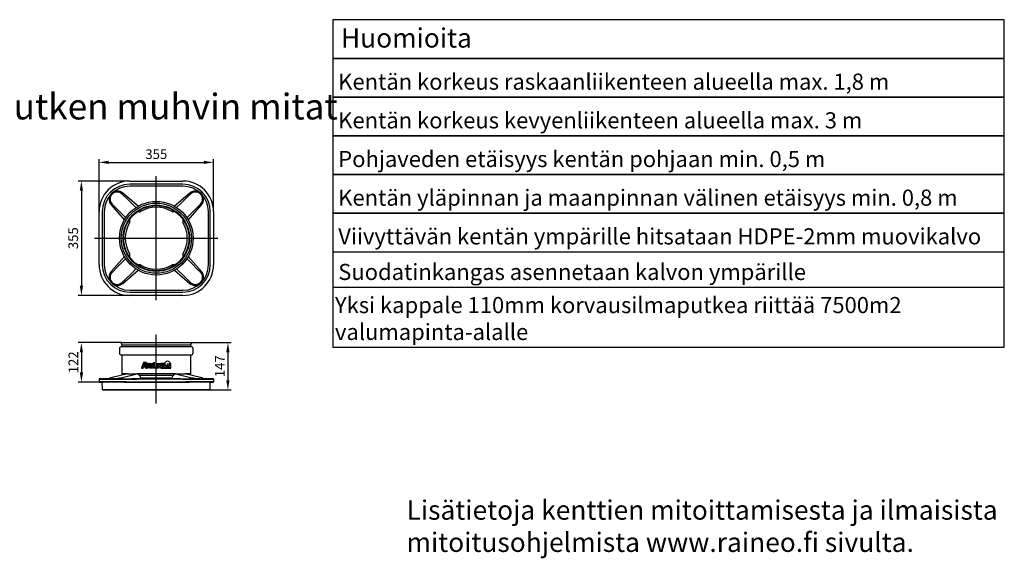
# Model space of a CAD drawing. Units: millimetres. Extents: x 56 to 12469, y -42 to 7968.
# Drawn here: x 9415 to 12469, y 828 to 2500 of the extents above; entities that cross this region are included whole.
import ezdxf

# ---------------------------------------------------------------- set-up
doc = ezdxf.new("R2010")
doc.units = ezdxf.units.MM
doc.linetypes.add('CENTER', pattern=[2, 1.25, -0.25, 0.25, -0.25])
doc.layers.add('CenterLine', color=10, linetype='CENTER')
doc.layers.add('Dimensions', color=1, linetype='Continuous')
doc.styles.add('ISO', font='iso.shx', dxfattribs={"width": 0.85})
doc.styles.get("Standard").update_dxf_attribs({"font": 'arial.ttf'})
doc.dimstyles.new('ISO', dxfattribs={"dimscale": 10, "dimtxt": 3, "dimasz": 3, "dimexe": 1, "dimexo": 0, "dimgap": 1, "dimtad": 1, "dimzin": 9, "dimdsep": 46, "dimtxsty": 'ISO', "dimcen": 0, "dimdle": 1.25, "dimclrd": 1, "dimclre": 1, "dimclrt": 7, "dimazin": 2, "dimtfac": 1, "dimtofl": 0, "dimtmove": 0, "dimatfit": 3, "dimfxl": 0, "dimtvp": 1.5, "dimtolj": 1, "dimarcsym": 0})

# ---------------------------------------------------------------- blocks, each defined once
blk = doc.blocks.new('*D34')
at = {"layer": 'Defpoints', "color": 0}
for p in [(10016.4, 2057), (9661.4, 1904.1), (10016.4, 1904.1)]:
    blk.add_point(p, dxfattribs=at)
at = {"layer": 'Dimensions', "color": 1, "lineweight": -2}
for p, q in [((9661.4, 1904.1), (9661.4, 2067)), ((9691.4, 2057), (9986.4, 2057)), ((10016.4, 1904.1), (10016.4, 2067))]:
    blk.add_line(p, q, dxfattribs=at)
at = {"layer": 'Dimensions', "color": 1}
for points in [[(9691.4, 2062), (9691.4, 2052), (9661.4, 2057)], [(9986.4, 2062), (9986.4, 2052), (10016.4, 2057)]]:
    blk.add_solid(points, dxfattribs=at)
at = {"layer": 'Dimensions', "color": 7, "insert": (9838.9, 2082.4), "char_height": 30, "attachment_point": 5, "style": 'ISO'}
blk.add_mtext('\\A1;355', dxfattribs=at)
blk = doc.blocks.new('*D35')
at = {"layer": 'Defpoints', "color": 0}
for p in [(9756.4, 1999.1), (9606.6, 1644.1), (9756.4, 1644.1)]:
    blk.add_point(p, dxfattribs=at)
at = {"layer": 'Dimensions', "color": 1, "lineweight": -2}
for p, q in [((9756.4, 1999.1), (9596.6, 1999.1)), ((9606.6, 1969.1), (9606.6, 1674.1)), ((9756.4, 1644.1), (9596.6, 1644.1))]:
    blk.add_line(p, q, dxfattribs=at)
at = {"layer": 'Dimensions', "color": 1}
for points in [[(9601.6, 1969.1), (9611.6, 1969.1), (9606.6, 1999.1)], [(9601.6, 1674.1), (9611.6, 1674.1), (9606.6, 1644.1)]]:
    blk.add_solid(points, dxfattribs=at)
at = {"layer": 'Dimensions', "color": 7, "insert": (9581.2, 1821.6), "char_height": 30, "attachment_point": 5, "rotation": 90, "style": 'ISO'}
blk.add_mtext('\\A1;355', dxfattribs=at)
blk = doc.blocks.new('*D36')
at = {"layer": 'Defpoints', "color": 0}
for p in [(9731, 1497.5), (9606.6, 1375), (9661.4, 1375)]:
    blk.add_point(p, dxfattribs=at)
at = {"layer": 'Dimensions', "color": 1, "lineweight": -2}
for p, q in [((9731, 1497.5), (9596.6, 1497.5)), ((9606.6, 1467.5), (9606.6, 1405)), ((9661.4, 1375), (9596.6, 1375))]:
    blk.add_line(p, q, dxfattribs=at)
at = {"layer": 'Dimensions', "color": 1}
for points in [[(9601.6, 1467.5), (9611.6, 1467.5), (9606.6, 1497.5)], [(9601.6, 1405), (9611.6, 1405), (9606.6, 1375)]]:
    blk.add_solid(points, dxfattribs=at)
at = {"layer": 'Dimensions', "color": 7, "insert": (9581.6, 1436.3), "char_height": 30, "attachment_point": 5, "rotation": 90, "style": 'ISO'}
blk.add_mtext('\\A1;122', dxfattribs=at)
blk = doc.blocks.new('*D37')
at = {"layer": 'Defpoints', "color": 0}
for p in [(9946.9, 1497.5), (10005.5, 1350.7), (10060.9, 1350.7)]:
    blk.add_point(p, dxfattribs=at)
at = {"layer": 'Dimensions', "color": 1, "lineweight": -2}
for p, q in [((9946.9, 1497.5), (10070.9, 1497.5)), ((10060.9, 1467.5), (10060.9, 1380.7)), ((10005.5, 1350.7), (10070.9, 1350.7))]:
    blk.add_line(p, q, dxfattribs=at)
at = {"layer": 'Dimensions', "color": 1}
for points in [[(10055.9, 1467.5), (10065.9, 1467.5), (10060.9, 1497.5)], [(10055.9, 1380.7), (10065.9, 1380.7), (10060.9, 1350.7)]]:
    blk.add_solid(points, dxfattribs=at)
at = {"layer": 'Dimensions', "color": 7, "insert": (10035.9, 1424.1), "char_height": 30, "attachment_point": 5, "rotation": 90, "style": 'ISO'}
blk.add_mtext('\\A1;147', dxfattribs=at)

msp = doc.modelspace()

# ---------------------------------------------------------------- linework, layer by layer
for p, q in [((9756.443, 1999.051), (9921.443, 1999.051)), ((9782.521, 1920.61), (9735.451, 1961.681)), ((9942.435, 1961.681), (9895.462, 1920.694)), ((9698.813, 1925.043), (9739.839, 1878.025)), ((9938.051, 1878.029), (9979.073, 1925.043)), ((9661.443, 1739.051), (9661.443, 1904.051)), ((9783.827, 1904.413), (9786.205, 1903.774)), ((9891.675, 1903.758), (9894.057, 1904.421)), ((10016.443, 1904.051), (10016.443, 1739.051)), ((9756.709, 1874.293), (9756.073, 1876.665)), ((9921.805, 1876.667), (9921.166, 1874.289)), ((10386.712, 1779.714), (10386.712, 1669.258)), ((12469.265, 1669.258), (12469.265, 1779.714)), ((9739.902, 1765.149), (9698.813, 1718.059)), ((9756.081, 1766.435), (9756.72, 1768.813)), ((9921.15, 1768.819), (9921.922, 1766.082)), ((9979.073, 1718.059), (9938.022, 1765.106)), ((9735.451, 1681.421), (9782.524, 1722.495)), ((9786.211, 1739.344), (9783.829, 1738.681)), ((9894.402, 1738.588), (9891.681, 1739.328)), ((9895.458, 1722.412), (9942.435, 1681.421)), ((10386.712, 1669.258), (12469.265, 1669.258)), ((10386.712, 1669.258), (10386.712, 1483.237)), ((12469.265, 1483.237), (12469.265, 1669.258)), ((9921.443, 1644.051), (9756.443, 1644.051)), ((9731.003, 1497.536), (9946.883, 1497.536)), ((9724.793, 1478.516), (9724.793, 1465.664)), ((9730.037, 1496.277), (9731.843, 1489.536)), ((9730.962, 1485.466), (9946.924, 1485.466)), ((9731.843, 1489.536), (9731.843, 1486.459)), ((9946.043, 1489.536), (9731.843, 1489.536)), ((9946.043, 1489.536), (9947.849, 1496.277)), ((9946.043, 1486.459), (9946.043, 1489.536)), ((9953.093, 1465.664), (9953.093, 1478.516)), ((10386.712, 1483.237), (12469.265, 1483.237)), ((9946.295, 1458.384), (9731.591, 1458.384)), ((9731.843, 1457.72), (9731.843, 1400.643)), ((9946.043, 1400.643), (9946.043, 1457.72)), ((9661.443, 1384.045), (9661.443, 1376.029)), ((9694.782, 1386.174), (9662.408, 1385.044)), ((9662.426, 1375.029), (9671.457, 1374.871)), ((9671.87, 1351.21), (9671.452, 1375.207)), ((9695.19, 1386.881), (9693.913, 1384.669)), ((9749.635, 1400.643), (9701.76, 1389.282)), ((9731.843, 1400.643), (9735.255, 1397.231)), ((9749.635, 1400.643), (9731.843, 1400.643)), ((9732.978, 1389.282), (9779.829, 1400.643)), ((9732.978, 1389.282), (9734.517, 1385.137)), ((9734.517, 1385.137), (9790.7, 1387.643)), ((9749.635, 1400.643), (9779.829, 1400.643)), ((9786.414, 1395.643), (9779.829, 1400.643)), ((9898.057, 1400.643), (9779.829, 1400.643)), ((9891.472, 1395.643), (9786.414, 1395.643)), ((9887.186, 1387.643), (9790.7, 1387.643)), ((9887.186, 1387.643), (9943.369, 1385.137)), ((9898.057, 1400.643), (9891.472, 1395.643)), ((9898.057, 1400.643), (9944.908, 1389.282)), ((9898.057, 1400.643), (9928.251, 1400.643)), ((9976.126, 1389.282), (9928.251, 1400.643)), ((9946.043, 1400.643), (9928.251, 1400.643)), ((9942.631, 1397.231), (9946.043, 1400.643)), ((9944.908, 1389.282), (9943.369, 1385.137)), ((9983.986, 1384.647), (9982.691, 1386.889)), ((10015.478, 1385.044), (9983.104, 1386.174)), ((10006.015, 1351.21), (10006.434, 1375.207)), ((10006.428, 1374.871), (10015.46, 1375.029)), ((10016.443, 1384.045), (10016.443, 1376.029)), ((9671.87, 1351.21), (10006.015, 1351.21)), ((9672.379, 1350.701), (9671.87, 1351.21)), ((10005.507, 1350.701), (9672.379, 1350.701)), ((10006.015, 1351.21), (10005.507, 1350.701))]:
    msp.add_line(p, q)
at = {"color": 1}
for p, q in [((9799.513, 1436.3), (9793.489, 1418.298)), ((9794.607, 1419.103), (9800.092, 1435.496)), ((9806.139, 1436.3), (9799.513, 1436.3)), ((9800.092, 1435.496), (9806.084, 1435.497)), ((9830.07, 1432.917), (9830.07, 1435.898)), ((9830.07, 1435.898), (9833.453, 1435.898)), ((9833.453, 1420.956), (9833.453, 1435.898)), ((9793.489, 1418.298), (9797.757, 1418.298)), ((9797.177, 1419.103), (9794.607, 1419.103)), ((9798.551, 1423.209), (9797.177, 1419.103)), ((9797.757, 1418.298), (9799.13, 1422.404)), ((9801.476, 1423.209), (9798.551, 1423.209)), ((9802.261, 1434.296), (9798.946, 1424.39)), ((9798.946, 1424.39), (9800.297, 1424.39)), ((9799.13, 1422.404), (9801.476, 1422.404)), ((9800.064, 1425.195), (9802.84, 1433.491)), ((9800.297, 1425.195), (9800.064, 1425.195)), ((9803.365, 1434.296), (9802.261, 1434.296)), ((9802.84, 1433.491), (9803.365, 1433.491)), ((9808.231, 1428.126), (9804.943, 1418.298)), ((9804.943, 1418.298), (9808.913, 1418.298)), ((9806.061, 1419.103), (9810.414, 1432.113)), ((9808.334, 1419.103), (9806.061, 1419.103)), ((9812.686, 1432.113), (9808.334, 1419.103)), ((9808.913, 1418.298), (9813.804, 1432.917)), ((9809.834, 1432.917), (9808.953, 1430.284)), ((9809.594, 1418.298), (9814.486, 1432.917)), ((9813.565, 1418.298), (9809.594, 1418.298)), ((9813.804, 1432.917), (9809.834, 1432.917)), ((9810.414, 1432.113), (9812.686, 1432.113)), ((9810.712, 1419.103), (9815.065, 1432.113)), ((9812.985, 1419.103), (9810.712, 1419.103)), ((9814.372, 1423.247), (9812.985, 1419.103)), ((9814.951, 1422.442), (9813.565, 1418.298)), ((9817.017, 1423.247), (9814.372, 1423.247)), ((9814.486, 1432.917), (9820.107, 1432.917)), ((9814.563, 1423.819), (9817.183, 1431.649)), ((9815.621, 1423.819), (9814.563, 1423.819)), ((9817.038, 1422.442), (9814.951, 1422.442)), ((9815.065, 1432.113), (9820.107, 1432.113)), ((9817.762, 1430.844), (9815.682, 1424.626)), ((9815.682, 1424.626), (9815.721, 1424.629)), ((9817.183, 1431.649), (9817.989, 1431.649)), ((9817.989, 1430.844), (9817.762, 1430.844)), ((9819.039, 1418.298), (9821.688, 1426.216)), ((9827.855, 1418.298), (9819.039, 1418.298)), ((9824.51, 1432.113), (9820.157, 1419.103)), ((9820.157, 1419.103), (9827.275, 1419.103)), ((9821.688, 1426.216), (9821.551, 1425.961)), ((9822.556, 1428.808), (9823.93, 1432.917)), ((9822.774, 1420.131), (9823.845, 1423.332)), ((9827.619, 1420.131), (9822.774, 1420.131)), ((9823.845, 1423.332), (9828.69, 1423.332)), ((9824.424, 1422.527), (9823.892, 1420.936)), ((9823.892, 1420.936), (9828.737, 1420.936)), ((9823.93, 1432.917), (9830.07, 1432.917)), ((9824.141, 1424.219), (9826.486, 1431.226)), ((9828.987, 1424.219), (9824.141, 1424.219)), ((9829.27, 1422.527), (9824.424, 1422.527)), ((9831.628, 1432.113), (9824.51, 1432.113)), ((9827.065, 1430.421), (9825.259, 1425.024)), ((9830.07, 1425.024), (9825.259, 1425.024)), ((9826.486, 1431.226), (9831.332, 1431.226)), ((9830.07, 1430.421), (9827.065, 1430.421)), ((9827.275, 1419.103), (9827.619, 1420.131)), ((9828.737, 1420.936), (9827.855, 1418.298)), ((9828.69, 1423.332), (9828.987, 1424.219)), ((9830.07, 1424.919), (9829.27, 1422.527)), ((9830.07, 1425.024), (9830.07, 1430.421)), ((9830.07, 1418.701), (9830.07, 1424.919)), ((9839.092, 1418.701), (9830.07, 1418.701)), ((9831.332, 1431.226), (9831.628, 1432.113)), ((9833.453, 1420.956), (9839.092, 1420.956)), ((9839.092, 1418.701), (9839.092, 1420.956)), ((9839.994, 1432.515), (9843.377, 1432.515)), ((9839.994, 1418.701), (9839.994, 1432.515)), ((9843.377, 1418.701), (9839.994, 1418.701)), ((9843.377, 1418.701), (9843.377, 1432.515)), ((9844.646, 1418.701), (9844.646, 1432.515)), ((9844.646, 1432.515), (9852.399, 1432.515)), ((9848.029, 1418.701), (9844.646, 1418.701)), ((9852.399, 1430.739), (9848.029, 1430.739)), ((9848.029, 1424.706), (9848.029, 1430.739)), ((9848.029, 1424.706), (9851.694, 1424.706)), ((9851.694, 1422.93), (9848.029, 1422.93)), ((9848.029, 1418.701), (9848.029, 1422.93)), ((9851.694, 1422.93), (9851.694, 1424.706)), ((9852.399, 1430.739), (9852.399, 1432.515)), ((9853.244, 1418.701), (9853.244, 1432.515)), ((9860.997, 1432.515), (9853.244, 1432.515)), ((9853.244, 1418.701), (9860.997, 1418.701)), ((9856.627, 1430.739), (9860.997, 1430.739)), ((9856.627, 1424.706), (9856.627, 1430.739)), ((9860.292, 1424.706), (9856.627, 1424.706)), ((9856.627, 1422.93), (9860.292, 1422.93)), ((9856.627, 1420.477), (9856.627, 1422.93)), ((9860.997, 1420.477), (9856.627, 1420.477)), ((9860.292, 1422.93), (9860.292, 1424.706)), ((9860.997, 1430.739), (9860.997, 1432.515)), ((9860.997, 1418.701), (9860.997, 1420.477)), ((9862.548, 1418.301), (9862.548, 1432.515)), ((9864.169, 1432.515), (9862.548, 1432.515)), ((9862.548, 1418.301), (9884.397, 1418.301)), ((9863.348, 1431.715), (9863.401, 1431.715)), ((9863.348, 1419.101), (9863.348, 1431.715)), ((9883.597, 1419.101), (9863.348, 1419.101)), ((9884.397, 1432.515), (9882.776, 1432.515)), ((9883.544, 1431.715), (9883.597, 1431.715)), ((9883.597, 1419.101), (9883.597, 1431.715)), ((9884.397, 1418.301), (9884.397, 1432.515))]:
    msp.add_line(p, q, dxfattribs=at)
for points in [[(10386.712, 2499.714), (10386.712, 2379.714), (12469.265, 2379.714), (12469.265, 2499.714), (10386.712, 2499.714)], [(10386.712, 2379.714), (10386.712, 2259.714), (12469.265, 2259.714), (12469.265, 2379.714), (10386.712, 2379.714)], [(10386.712, 2259.714), (10386.712, 2139.714), (12469.265, 2139.714), (12469.265, 2259.714), (10386.712, 2259.714)], [(10386.712, 2139.714), (10386.712, 2019.714), (12469.265, 2019.714), (12469.265, 2139.714), (10386.712, 2139.714)], [(10386.712, 2019.714), (10386.712, 1899.714), (12469.265, 1899.714), (12469.265, 2019.714), (10386.712, 2019.714)], [(10386.712, 1899.714), (10386.712, 1779.714), (12469.265, 1779.714), (12469.265, 1899.714), (10386.712, 1899.714)]]:
    msp.add_lwpolyline(points)
at = {"ltscale": 5}
for points in [[(9756.443, 1654.051), (9921.443, 1654.051, 0.41421356), (10006.443, 1739.051), (10006.443, 1904.051, 0.41421356), (9921.443, 1989.051), (9756.443, 1989.051, 0.41421356), (9671.443, 1904.051), (9671.443, 1739.051, 0.41421356)], [(9756.443, 1660.051), (9921.443, 1660.051, 0.41421356), (10000.443, 1739.051), (10000.443, 1904.051, 0.41421356), (9921.443, 1983.051), (9756.443, 1983.051, 0.41421356), (9677.443, 1904.051), (9677.443, 1739.051, 0.41421356)]]:
    msp.add_lwpolyline(points, format="xyb", close=True, dxfattribs=at)
at = {"flags": 128}
for points in [[(9775.746, 1916.56), (9773.79, 1918.476), (9751.153, 1940.687), (9732.792, 1958.719)], [(9945.093, 1958.719), (9943.68, 1957.33), (9938.024, 1951.775), (9915.396, 1929.559), (9902.056, 1916.479)], [(9701.775, 1927.702), (9703.164, 1926.288), (9708.719, 1920.633), (9730.935, 1898.004), (9744.028, 1884.651)], [(9933.888, 1884.684), (9935.868, 1886.704), (9958.078, 1909.341), (9976.111, 1927.702)], [(9743.956, 1758.376), (9742.018, 1756.398), (9719.808, 1733.762), (9701.775, 1715.401)], [(9922.267, 1764.295), (9922.266, 1764.293), (9922.188, 1764.18), (9922.153, 1764.129), (9922.151, 1764.127)], [(9976.111, 1715.401), (9974.722, 1716.814), (9969.167, 1722.47), (9946.951, 1745.098), (9933.917, 1758.391)], [(9732.792, 1684.383), (9734.206, 1685.772), (9739.862, 1691.327), (9762.49, 1713.543), (9775.823, 1726.616)], [(9896.359, 1738.346), (9896.365, 1738.341), (9896.314, 1738.306), (9896.201, 1738.228), (9896.2, 1738.227)], [(9902.046, 1726.635), (9904.096, 1724.626), (9926.733, 1702.416), (9945.093, 1684.383)], [(9661.494, 1384.361), (9662.049, 1384.227), (9663.845, 1384.102), (9666.797, 1384), (9670.893, 1383.92), (9676.078, 1383.862), (9682.256, 1383.828), (9689.38, 1383.817), (9697.37, 1383.829), (9706.076, 1383.864), (9715.424, 1383.922), (9725.318, 1384.003), (9735.571, 1384.106), (9745.943, 1384.229), (9756.443, 1384.373)], [(9756.443, 1375.364), (9745.795, 1375.438), (9735.247, 1375.5), (9724.999, 1375.551), (9715.151, 1375.591), (9705.793, 1375.62), (9697.099, 1375.637), (9689.162, 1375.643), (9682.048, 1375.637), (9675.889, 1375.619), (9670.759, 1375.59), (9666.691, 1375.55), (9663.761, 1375.498), (9662.026, 1375.437), (9661.671, 1375.393)], [(9671.452, 1375.207), (9671.993, 1375.275), (9673.598, 1375.334), (9676.238, 1375.382), (9679.901, 1375.42), (9684.539, 1375.447), (9690.065, 1375.463), (9696.437, 1375.468), (9703.585, 1375.462), (9711.373, 1375.446), (9719.737, 1375.419), (9728.588, 1375.381), (9737.761, 1375.333), (9747.045, 1375.275), (9756.443, 1375.207)], [(9693.976, 1384.632), (9693.977, 1384.578), (9694.675, 1384.504), (9696.042, 1384.449), (9698.048, 1384.414), (9700.628, 1384.4), (9703.716, 1384.408), (9707.219, 1384.436), (9711.041, 1384.485), (9715.071, 1384.554), (9719.196, 1384.641), (9723.298, 1384.744), (9727.258, 1384.861), (9730.968, 1384.991), (9734.517, 1385.137)], [(9701.76, 1389.282), (9698.621, 1388.452), (9696.887, 1387.869), (9695.702, 1387.319), (9695.172, 1386.849), (9695.275, 1386.438), (9695.995, 1386.122), (9697.354, 1385.886), (9699.216, 1385.748), (9701.648, 1385.701), (9704.425, 1385.748), (9707.641, 1385.89), (9711.025, 1386.116), (9714.674, 1386.434), (9718.305, 1386.822), (9722, 1387.292), (9725.488, 1387.812), (9728.831, 1388.396), (9732.978, 1389.282)], [(9756.443, 1384.373), (9777.08, 1384.645), (9849.256, 1385), (9921.443, 1384.373)], [(9921.443, 1375.364), (9849.259, 1375.051), (9777.071, 1375.229), (9756.443, 1375.364)], [(9756.443, 1375.207), (9838.94, 1374.871), (9921.443, 1375.207)], [(9921.443, 1384.373), (9932.09, 1384.227), (9942.636, 1384.102), (9952.884, 1384), (9962.731, 1383.92), (9972.09, 1383.862), (9980.783, 1383.828), (9988.719, 1383.817), (9995.833, 1383.829), (10001.992, 1383.864), (10007.123, 1383.922), (10011.191, 1384.003), (10014.122, 1384.106), (10015.859, 1384.229), (10016.392, 1384.361)], [(10016.214, 1375.392), (10015.837, 1375.438), (10014.041, 1375.5), (10011.088, 1375.551), (10006.992, 1375.591), (10001.805, 1375.62), (9995.627, 1375.637), (9988.502, 1375.643), (9980.51, 1375.637), (9971.803, 1375.619), (9962.453, 1375.59), (9952.557, 1375.55), (9942.302, 1375.498), (9931.936, 1375.437), (9921.443, 1375.364)], [(9921.443, 1375.207), (9930.968, 1375.275), (9940.403, 1375.334), (9949.571, 1375.382), (9958.38, 1375.42), (9966.752, 1375.447), (9974.53, 1375.463), (9981.63, 1375.468), (9987.995, 1375.462), (9993.505, 1375.446), (9998.096, 1375.419), (10001.736, 1375.381), (10004.358, 1375.333), (10005.913, 1375.275), (10006.434, 1375.207)], [(9943.369, 1385.137), (9945.862, 1385.031), (9949.471, 1384.9), (9953.362, 1384.778), (9957.43, 1384.67), (9961.555, 1384.578), (9965.624, 1384.504), (9969.519, 1384.449), (9973.13, 1384.414), (9976.356, 1384.4), (9979.1, 1384.408), (9981.292, 1384.436), (9982.86, 1384.485), (9983.769, 1384.554), (9983.959, 1384.631)], [(9944.908, 1389.282), (9948.762, 1388.452), (9952.045, 1387.869), (9955.686, 1387.319), (9959.349, 1386.849), (9963.168, 1386.438), (9966.774, 1386.122), (9970.315, 1385.886), (9973.456, 1385.748), (9976.325, 1385.701), (9978.666, 1385.748), (9980.566, 1385.89), (9981.865, 1386.116), (9982.605, 1386.434), (9982.726, 1386.822), (9982.229, 1387.292), (9981.145, 1387.812), (9979.449, 1388.396), (9976.126, 1389.282)]]:
    msp.add_lwpolyline(points, dxfattribs=at)
for radius in [114.15, 108.94, 103.032, 101.1]:
    msp.add_circle((9838.943, 1821.551), radius)
at = {"color": 1}
for centre, radius in [((9873.472, 1432.515), 8.176), ((9875.94, 1429.687), 2.82)]:
    msp.add_circle(centre, radius, dxfattribs=at)
for centre, radius, start, end in [((9756.443, 1904.051), 95, 90.000297, 179.999703), ((9921.442, 1904.051), 95, 0.000297, 89.999703), ((9718.377, 1942.117), 25.967, 48.886617, 221.113383), ((9717.451, 1943.043), 21.934, 45.617801, 224.382199), ((9959.509, 1942.117), 25.967, 318.886617, 131.113383), ((9960.435, 1943.043), 21.934, 315.617801, 134.382199), ((9782.626, 1900.284), 4.3, 73.784767, 127.081686), ((9787.533, 1908.604), 5, 254.546686, 270), ((9787.533, 1908.604), 5, 270, 300.564336), ((9838.943, 1821.551), 96.1, 59.435664, 120.564336), ((9890.353, 1908.604), 5, 239.435664, 270), ((9890.353, 1908.604), 5, 270, 285.453314), ((9895.244, 1900.249), 4.337, 53.026627, 105.889743), ((9838.943, 1821.551), 96.1, 149.435664, 210.564336), ((9760.245, 1877.852), 4.337, 143.026627, 195.889743), ((9751.89, 1872.961), 5, 329.435664, 15.453314), ((9925.996, 1872.961), 5, 164.546686, 210.564336), ((9917.676, 1877.868), 4.3, 343.784767, 37.081686), ((9838.943, 1821.551), 96.1, 329.435664, 30.564336), ((9751.89, 1770.141), 5, 344.546686, 30.564336), ((9926.141, 1770.091), 5.15, 149.775669, 194.303496), ((9760.21, 1765.234), 4.3, 163.784767, 217.081686), ((9917.686, 1764.592), 4.489, 354.058046, 19.341547), ((9756.443, 1739.052), 95, 180.000297, 269.999703), ((9718.377, 1700.985), 25.967, 138.886617, 311.113383), ((9717.451, 1700.059), 21.934, 135.617801, 314.382199), ((9782.642, 1742.853), 4.337, 233.026627, 285.889743), ((9787.533, 1734.498), 5, 59.435664, 105.453314), ((9838.943, 1821.551), 96.1, 239.435664, 300.564336), ((9890.353, 1734.498), 5, 74.546686, 120.564336), ((9895.942, 1743.011), 4.684, 250.80417, 275.106315), ((9921.442, 1739.052), 95, 270.000297, 359.999703), ((9959.509, 1700.985), 25.967, 228.886617, 41.113383), ((9960.435, 1700.059), 21.934, 225.617801, 44.382199), ((9731.003, 1496.536), 1, 90, 195), ((9946.883, 1496.536), 1, 344.999828, 89.999897), ((9731.793, 1478.516), 7, 96.819967, 180), ((9730.843, 1486.459), 1, 276.819967, 0), ((9947.043, 1486.459), 1, 180.000035, 263.179891), ((9946.093, 1478.516), 7, 0.000009, 83.180054), ((9731.793, 1465.664), 7, 179.999994, 263.180054), ((9730.843, 1457.72), 1, 0.00014, 83.179891), ((9947.043, 1457.72), 1, 96.819967, 180), ((9946.093, 1465.664), 7, 276.819967, 0), ((9662.443, 1384.045), 1, 92.000001, 180), ((9662.443, 1376.029), 1, 180, 269), ((10015.443, 1376.029), 1, 271, 0), ((10015.443, 1384.045), 1, 0, 87.999999)]:
    msp.add_arc(centre, radius, start, end)
for centre, radius, start, end in [((9805.883, 1433.305), 2.202, 26.215586, 84.770359), ((9805.878, 1433.298), 3.014, 26.216912, 85.033505), ((9800.297, 1426.59), 1.395, 270.001194, 275.838686), ((9800.297, 1426.59), 2.2, 270.001198, 275.838683), ((9800.115, 1428.399), 3.213, 275.77672, 300.298803), ((9800.117, 1428.395), 4.014, 275.777729, 300.297794), ((9801.476, 1425.394), 2.185, 270.001226, 275.838654), ((9801.476, 1425.395), 2.991, 270.00123, 275.83865), ((9801.214, 1427.999), 4.803, 275.780114, 300.295408), ((9799.143, 1430.082), 5.157, 300.195728, 317.131174), ((9801.216, 1427.996), 5.604, 275.781119, 300.294404), ((9799.145, 1430.079), 5.958, 300.195932, 317.13097), ((9797.123, 1431.966), 7.918, 317.081731, 344.674391), ((9803.355, 1432.08), 2.215, 26.178077, 89.738164), ((9803.365, 1432.096), 1.395, 25.93906, 89.977182), ((9797.124, 1431.965), 8.723, 317.081985, 344.674137), ((9799.814, 1430.422), 7.602, 300.19636, 317.130542), ((9799.816, 1430.419), 8.403, 300.196539, 317.130363), ((9801.72, 1431.296), 3.224, 1.499641, 25.937081), ((9799.788, 1431.24), 5.157, 344.624735, 1.560607), ((9801.722, 1431.296), 4.027, 1.498801, 25.937921), ((9796.906, 1433.134), 11.578, 317.082808, 344.673314), ((9799.792, 1431.24), 5.958, 344.624745, 1.560598), ((9796.961, 1433.098), 12.318, 317.035055, 336.198039), ((9803.527, 1432.171), 4.817, 1.495864, 25.940858), ((9800.744, 1432.089), 7.601, 344.624764, 1.560579), ((9803.529, 1432.171), 5.62, 1.495113, 25.941609), ((9800.735, 1432.091), 8.415, 347.597999, 1.542929), ((9815.621, 1425.61), 1.79, 270.001493, 275.838387), ((9815.48, 1427.008), 2.391, 275.791243, 300.28428), ((9815.481, 1427.005), 3.193, 275.791849, 300.283674), ((9814.73, 1428.305), 3.889, 300.195911, 317.130991), ((9816.65, 1426.674), 3.447, 276.122164, 300.283907), ((9816.666, 1426.638), 4.212, 275.074661, 300.335652), ((9814.732, 1428.302), 4.69, 300.196009, 317.130893), ((9813.176, 1429.756), 6.015, 317.070284, 344.685838), ((9817.978, 1429.842), 1.807, 26.262628, 89.653614), ((9817.989, 1429.859), 0.985, 25.941581, 89.974661), ((9813.177, 1429.755), 6.819, 317.070318, 344.685804), ((9815.616, 1428.461), 5.511, 300.19609, 317.130812), ((9815.618, 1428.458), 6.312, 300.196173, 317.130729), ((9816.722, 1429.242), 2.394, 1.485671, 25.951051), ((9815.228, 1429.198), 3.889, 344.62474, 1.560602), ((9816.725, 1429.243), 3.196, 1.485215, 25.951506), ((9813.475, 1430.461), 8.441, 317.070152, 344.68597), ((9815.232, 1429.198), 4.69, 344.624744, 1.560599), ((9820.093, 1430.581), 2.337, 26.273751, 89.642491), ((9820.107, 1430.603), 1.51, 25.941831, 89.974411), ((9813.487, 1430.45), 9.23, 317.069725, 330.899596), ((9818.362, 1429.753), 3.45, 1.484042, 25.95268), ((9816.303, 1429.693), 5.511, 344.624745, 1.560597), ((9818.365, 1429.754), 4.253, 1.483647, 25.953075), ((9816.266, 1429.696), 6.352, 351.964026, 1.512809), ((9873.472, 1432.519), 10.104, 184.561838, 355.438162), ((9873.472, 1432.515), 9.303, 179.999909, 0.000091)]:
    msp.add_arc(centre, radius, start, end, dxfattribs=at)
for major_axis, start_param, end_param in [((-77.759, 174.363), 1.73541132, 1.78368735), ((77.759, 174.363), 4.49949795, 4.54777399)]:
    msp.add_ellipse((9838.943, 1453.325), major_axis=major_axis, ratio=0.3794726, start_param=start_param, end_param=end_param)
at = {"layer": 'CenterLine'}
for p, q in [((9838.943, 1629.449), (9838.943, 2013.653)), ((9646.841, 1821.551), (10031.045, 1821.551)), ((9838.943, 1308.835), (9838.943, 1522.635))]:
    msp.add_line(p, q, dxfattribs=at)

# ---------------------------------------------------------------- texts
at = {"attachment_point": 1}
for s, width, heights, insert, char_height in [('Huomioita', 2082.55325, [0], (10411.615, 2473.124), 60), ('Kentän korkeus raskaanliikenteen alueella max. 1,8 m', 2082.55325, [0], (10403.257, 2332.365), 50), ('Liitospaneelin, Stormbox-kasetin, sivupaneelin ja tarkastusputken muhvin mitat', 4229.01605, [183.255], (6319.756, 2270.146), 80), ('Kentän korkeus kevyenliikenteen alueella max. 3 m', 2082.55325, [0], (10403.257, 2212.365), 50), ('Pohjaveden etäisyys kentän pohjaan min. 0,5 m', 2082.55325, [0], (10403.257, 2092.365), 50), ('Kentän yläpinnan ja maanpinnan välinen etäisyys min. 0,8 m', 2082.55325, [0], (10403.257, 1972.365), 50), ('Viivyttävän kentän ympärille hitsataan HDPE-2mm muovikalvo ', 2082.55325, [0], (10403.257, 1852.365), 50), ('Suodatinkangas asennetaan kalvon ympärille', 2082.55325, [0], (10403.257, 1741.908), 50), ('Yksi kappale 110mm korvausilmaputkea riittää 7500m2 valumapinta-alalle', 2082.55325, [0], (10393.128, 1639.084), 50), ('Lisätietoja kenttien mitoittamisesta ja ilmaisista mitoitusohjelmista www.raineo.fi sivulta.', 2082.55325, [213.41], (10615.112, 1008.055), 60)]:
    msp.add_mtext_dynamic_manual_height_columns(s, width=width, gutter_width=12.5, heights=heights, dxfattribs=dict(at, insert=insert, char_height=char_height))

# ---------------------------------------------------------------- dimensions: what is measured, and where the dimension line sits
at = {"layer": 'Dimensions'}
dim = msp.add_linear_dim(base=(10016.443, 2056.975), p1=(9661.443, 1904.051), p2=(10016.443, 1904.051), dimstyle='ISO', override={"dimdec": 0}, dxfattribs=at)
dim.commit()
dim.dimension.update_dxf_attribs({"geometry": '*D34', "text_midpoint": (9838.943, 2082.379)})
for base, p1, p2, picture, middle in [((9606.639, 1644.051), (9756.443, 1999.051), (9756.443, 1644.051), '*D35', (9581.235, 1821.551)), ((9606.639, 1375.046), (9731.003, 1497.536), (9661.443, 1375.046), '*D36', (9581.639, 1436.291)), ((10060.863, 1350.701), (9946.883, 1497.536), (10005.507, 1350.701), '*D37', (10035.863, 1424.118))]:
    dim = msp.add_linear_dim(base=base, p1=p1, p2=p2, angle=90, dimstyle='ISO', override={"dimdec": 0}, dxfattribs=at)
    dim.commit()
    dim.dimension.update_dxf_attribs({"geometry": picture, "text_midpoint": middle})

doc.saveas('drawing.dxf')
